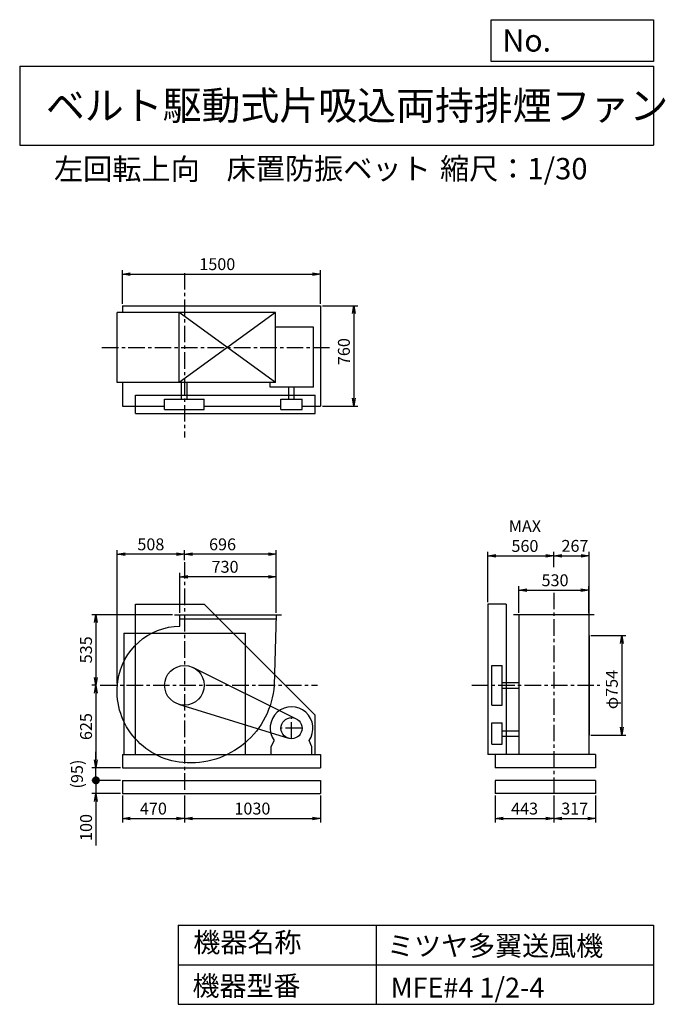
# Model space of a CAD drawing. Extents: x 750 to 5641, y 900 to 8360.
import ezdxf

# ---------------------------------------------------------------- set-up
doc = ezdxf.new("R2010")
doc.units = 0
doc.header["$LTSCALE"] = 100
doc.header["$MEASUREMENT"] = 0
doc.linetypes.add('CENTER', pattern=[2, 1.25, -0.25, 0.25, -0.25])
doc.layers.get('0').update_dxf_attribs({"linetype": 'CONTINUOUS'})
doc.layers.get('DEFPOINTS').update_dxf_attribs({"linetype": 'CONTINUOUS'})
for name, color, linetype in [('1', 4, 'CONTINUOUS'), ('2', 3, 'CENTER'), ('3', 2, 'CONTINUOUS'), ('4', 7, 'CONTINUOUS')]:
    doc.layers.add(name, color=color, linetype=linetype)
doc.styles.get("Standard").update_dxf_attribs({"font": 'simplex.shx', "bigfont": 'extfont.shx'})
doc.dimstyles.new('IGA', dxfattribs={"dimscale": 2, "dimtxt": 3, "dimasz": 2, "dimexe": 1, "dimexo": 0.5, "dimgap": 1, "dimtad": 1, "dimdec": 1, "dimdsep": 46, "dimtxsty": 'Standard', "dimblk1": 'OPEN', "dimblk2": 'OPEN', "dimsah": 1, "dimcen": 0, "dimadec": 0, "dimazin": 0, "dimtp": 1, "dimtm": 1, "dimtfac": 10, "dimtdec": 0, "dimtofl": 0, "dimtmove": 2, "dimatfit": 3, "dimldrblk": 'OPEN', "dimfxl": 0, "dimtolj": 1, "dimarcsym": 0})

# ---------------------------------------------------------------- blocks, each defined once
blk = doc.blocks.new('_OPEN')
at = {"color": 0, "linetype": 'ByBlock'}
for p, q in [((-1, 0.166667), (0, 0)), ((0, 0), (-1, -0.166667)), ((0, 0), (-1, 0))]:
    blk.add_line(p, q, dxfattribs=at)
blk = doc.blocks.new('*D1')
at = {"layer": '3', "color": 0, "linetype": 'Continuous'}
for p, q in [((1963.8, 3866.8), (1963.8, 4169.8)), ((2633.8, 4139.8), (2023.8, 4139.8)), ((2693.8, 3866.8), (2693.8, 4169.8))]:
    blk.add_line(p, q, dxfattribs=at)
at = {"layer": 'DEFPOINTS', "color": 0, "linetype": 'Continuous'}
for p in [(1963.8, 4139.8), (1963.8, 3851.8), (2693.8, 3851.8)]:
    blk.add_point(p, dxfattribs=at)
at = {"layer": '3', "color": 0, "linetype": 'Continuous', "xscale": 60, "yscale": 60, "zscale": 60, "rotation": 180}
blk.add_blockref('_OPEN', (1963.8, 4139.8), dxfattribs=at)
at = {"layer": '3', "color": 0, "linetype": 'Continuous', "xscale": 60, "yscale": 60, "zscale": 60}
blk.add_blockref('_OPEN', (2693.8, 4139.8), dxfattribs=at)
at = {"layer": '3', "color": 0, "linetype": 'Continuous', "insert": (2305.6, 4214.8), "char_height": 90, "attachment_point": 5}
blk.add_mtext('\\A1;730', dxfattribs=at)
blk = doc.blocks.new('*D2')
at = {"layer": '3', "color": 0, "linetype": 'Continuous'}
for p, q in [((1997.8, 4265.2), (1997.8, 4339.9)), ((2693.8, 3866.8), (2693.8, 4339.9)), ((2633.8, 4309.9), (2057.8, 4309.9))]:
    blk.add_line(p, q, dxfattribs=at)
at = {"layer": 'DEFPOINTS', "color": 0, "linetype": 'Continuous'}
for p in [(1997.8, 4309.9), (1997.8, 4250.2), (2693.8, 3851.8)]:
    blk.add_point(p, dxfattribs=at)
at = {"layer": '3', "color": 0, "linetype": 'Continuous', "xscale": 60, "yscale": 60, "zscale": 60, "rotation": 180}
blk.add_blockref('_OPEN', (1997.8, 4309.9), dxfattribs=at)
at = {"layer": '3', "color": 0, "linetype": 'Continuous', "xscale": 60, "yscale": 60, "zscale": 60}
blk.add_blockref('_OPEN', (2693.8, 4309.9), dxfattribs=at)
at = {"layer": '3', "color": 0, "linetype": 'Continuous', "insert": (2286.6, 4384.9), "char_height": 90, "attachment_point": 5}
blk.add_mtext('\\A1;696', dxfattribs=at)
blk = doc.blocks.new('*D3')
at = {"layer": '3', "color": 0, "linetype": 'Continuous'}
for p, q in [((1908.8, 3851.8), (1297.6, 3851.8)), ((1327.6, 3791.8), (1327.6, 3376.8)), ((1332.5, 3316.8), (1297.6, 3316.8))]:
    blk.add_line(p, q, dxfattribs=at)
at = {"layer": 'DEFPOINTS', "color": 0, "linetype": 'Continuous'}
for p in [(1923.8, 3851.8), (1327.6, 3316.8), (1347.5, 3316.8)]:
    blk.add_point(p, dxfattribs=at)
at = {"layer": '3', "color": 0, "linetype": 'Continuous', "xscale": 60, "yscale": 60, "zscale": 60}
for p, rotation in [((1327.6, 3851.8), 90), ((1327.6, 3316.8), 270)]:
    blk.add_blockref('_OPEN', p, dxfattribs=dict(at, rotation=rotation))
at = {"layer": '3', "color": 0, "linetype": 'Continuous', "insert": (1252.6, 3585.8), "char_height": 90, "attachment_point": 5, "rotation": 90}
blk.add_mtext('\\A1;535', dxfattribs=at)
blk = doc.blocks.new('*D4')
at = {"layer": '3', "color": 0, "linetype": 'Continuous'}
for p, q in [((1327.6, 3256.8), (1327.6, 2751.8)), ((1512.8, 2691.8), (1297.6, 2691.8))]:
    blk.add_line(p, q, dxfattribs=at)
at = {"layer": 'DEFPOINTS', "color": 0, "linetype": 'Continuous'}
for p in [(1347.5, 3316.8), (1327.6, 2691.8), (1527.8, 2691.8)]:
    blk.add_point(p, dxfattribs=at)
at = {"layer": '3', "color": 0, "linetype": 'Continuous', "xscale": 60, "yscale": 60, "zscale": 60}
for p, rotation in [((1327.6, 3316.8), 90), ((1327.6, 2691.8), 270)]:
    blk.add_blockref('_OPEN', p, dxfattribs=dict(at, rotation=rotation))
at = {"layer": '3', "color": 0, "linetype": 'Continuous', "insert": (1252.6, 3004.3), "char_height": 90, "attachment_point": 5, "rotation": 90}
blk.add_mtext('\\A1;625', dxfattribs=at)
blk = doc.blocks.new('*D5')
at = {"layer": '3', "color": 0, "linetype": 'Continuous'}
for p, q in [((5077.8, 3693.8), (5340.5, 3693.8)), ((5310.5, 3633.8), (5310.5, 2999.8)), ((5077.8, 2939.8), (5340.5, 2939.8))]:
    blk.add_line(p, q, dxfattribs=at)
at = {"layer": 'DEFPOINTS', "color": 0, "linetype": 'Continuous'}
for p in [(5062.8, 3693.8), (5062.8, 2939.8), (5310.5, 2939.8)]:
    blk.add_point(p, dxfattribs=at)
at = {"layer": '3', "color": 0, "linetype": 'Continuous', "xscale": 60, "yscale": 60, "zscale": 60}
for p, rotation in [((5310.5, 3693.8), 90), ((5310.5, 2939.8), 270)]:
    blk.add_blockref('_OPEN', p, dxfattribs=dict(at, rotation=rotation))
at = {"layer": '3', "color": 0, "linetype": 'Continuous', "insert": (5235.5, 3284.9), "char_height": 90, "attachment_point": 5, "rotation": 90}
blk.add_mtext('\\A1;φ754', dxfattribs=at)
blk = doc.blocks.new('*D6')
at = {"layer": '3', "color": 0, "linetype": 'Continuous'}
for p, q in [((1527.8, 6207.9), (1527.8, 6462.7)), ((1587.8, 6432.7), (2967.8, 6432.7)), ((3027.8, 6207.9), (3027.8, 6462.7))]:
    blk.add_line(p, q, dxfattribs=at)
at = {"layer": 'DEFPOINTS', "color": 0, "linetype": 'Continuous'}
for p in [(3027.8, 6432.7), (1527.8, 6192.9), (3027.8, 6192.9)]:
    blk.add_point(p, dxfattribs=at)
at = {"layer": '3', "color": 0, "linetype": 'Continuous', "xscale": 60, "yscale": 60, "zscale": 60, "rotation": 180}
blk.add_blockref('_OPEN', (1527.8, 6432.7), dxfattribs=at)
at = {"layer": '3', "color": 0, "linetype": 'Continuous', "xscale": 60, "yscale": 60, "zscale": 60}
blk.add_blockref('_OPEN', (3027.8, 6432.7), dxfattribs=at)
at = {"layer": '3', "color": 0, "linetype": 'Continuous', "insert": (2246.9, 6507.7), "char_height": 90, "attachment_point": 5}
blk.add_mtext('\\A1;1500', dxfattribs=at)
blk = doc.blocks.new('*D7')
at = {"layer": '3', "color": 0, "linetype": 'Continuous'}
for p, q in [((3042.8, 6192.9), (3311, 6192.9)), ((3281, 6132.9), (3281, 5492.9)), ((3042.8, 5432.9), (3311, 5432.9))]:
    blk.add_line(p, q, dxfattribs=at)
at = {"layer": 'DEFPOINTS', "color": 0, "linetype": 'Continuous'}
for p in [(3027.8, 6192.9), (3027.8, 5432.9), (3281, 5432.9)]:
    blk.add_point(p, dxfattribs=at)
at = {"layer": '3', "color": 0, "linetype": 'Continuous', "xscale": 60, "yscale": 60, "zscale": 60}
for p, rotation in [((3281, 6192.9), 90), ((3281, 5432.9), 270)]:
    blk.add_blockref('_OPEN', p, dxfattribs=dict(at, rotation=rotation))
at = {"layer": '3', "color": 0, "linetype": 'Continuous', "insert": (3206, 5845.1), "char_height": 90, "attachment_point": 5, "rotation": 90}
blk.add_mtext('\\A1;760', dxfattribs=at)
blk = doc.blocks.new('*D8')
at = {"layer": '3', "color": 0, "linetype": 'Continuous', "lineweight": -2}
for p, q in [((1489.5, 3331.8), (1489.5, 4339.9)), ((1937.8, 4309.9), (1549.5, 4309.9))]:
    blk.add_line(p, q, dxfattribs=at)
at = {"layer": 'DEFPOINTS', "color": 0, "linetype": 'Continuous'}
for p in [(1489.5, 4309.9), (1997.8, 4250.2), (1489.5, 3316.8)]:
    blk.add_point(p, dxfattribs=at)
at = {"layer": '3', "color": 0, "linetype": 'Continuous', "lineweight": -2, "xscale": 60, "yscale": 60, "zscale": 60, "rotation": 180}
blk.add_blockref('_OPEN', (1489.5, 4309.9), dxfattribs=at)
at = {"layer": '3', "color": 0, "linetype": 'Continuous', "lineweight": -2, "xscale": 60, "yscale": 60, "zscale": 60}
blk.add_blockref('_OPEN', (1997.8, 4309.9), dxfattribs=at)
at = {"layer": '3', "color": 0, "linetype": 'Continuous', "insert": (1743.6, 4384.9), "char_height": 90, "attachment_point": 5}
blk.add_mtext('\\A1;508', dxfattribs=at)
blk = doc.blocks.new('*D9')
at = {"layer": '3', "color": 0, "linetype": 'Continuous'}
for p, q in [((4530.8, 3866.8), (4530.8, 4067.7)), ((4590.8, 4037.7), (5000.8, 4037.7)), ((5060.8, 3866.8), (5060.8, 4067.7))]:
    blk.add_line(p, q, dxfattribs=at)
at = {"layer": 'DEFPOINTS', "color": 0, "linetype": 'Continuous'}
for p in [(5060.8, 4037.7), (4530.8, 3851.8), (5060.8, 3851.8)]:
    blk.add_point(p, dxfattribs=at)
at = {"layer": '3', "color": 0, "linetype": 'Continuous', "xscale": 60, "yscale": 60, "zscale": 60, "rotation": 180}
blk.add_blockref('_OPEN', (4530.8, 4037.7), dxfattribs=at)
at = {"layer": '3', "color": 0, "linetype": 'Continuous', "xscale": 60, "yscale": 60, "zscale": 60}
blk.add_blockref('_OPEN', (5060.8, 4037.7), dxfattribs=at)
at = {"layer": '3', "color": 0, "linetype": 'Continuous', "insert": (4805.4, 4112.7), "char_height": 90, "attachment_point": 5}
blk.add_mtext('\\A1;530', dxfattribs=at)
blk = doc.blocks.new('*D10')
at = {"layer": '3', "color": 0, "linetype": 'Continuous'}
for p, q in [((4295.8, 3946.8), (4295.8, 4327.6)), ((4795.8, 4213.2), (4795.8, 4327.6)), ((4355.8, 4297.6), (4735.8, 4297.6))]:
    blk.add_line(p, q, dxfattribs=at)
at = {"layer": 'DEFPOINTS', "color": 0, "linetype": 'Continuous'}
for p in [(4795.8, 4297.6), (4795.8, 4198.2), (4295.8, 3931.8)]:
    blk.add_point(p, dxfattribs=at)
at = {"layer": '3', "color": 0, "linetype": 'Continuous', "xscale": 60, "yscale": 60, "zscale": 60, "rotation": 180}
blk.add_blockref('_OPEN', (4295.8, 4297.6), dxfattribs=at)
at = {"layer": '3', "color": 0, "linetype": 'Continuous', "xscale": 60, "yscale": 60, "zscale": 60}
blk.add_blockref('_OPEN', (4795.8, 4297.6), dxfattribs=at)
at = {"layer": '3', "color": 0, "linetype": 'Continuous', "insert": (4577.3, 4447.6), "char_height": 90, "attachment_point": 5}
blk.add_mtext('\\A1;MAX\\P560', dxfattribs=at)
blk = doc.blocks.new('*D11')
at = {"layer": '3', "color": 0, "linetype": 'Continuous'}
for p, q in [((5062.8, 3708.8), (5062.8, 4327.6)), ((4855.8, 4297.6), (5002.8, 4297.6))]:
    blk.add_line(p, q, dxfattribs=at)
at = {"layer": 'DEFPOINTS', "color": 0, "linetype": 'Continuous'}
for p in [(5062.8, 4297.6), (4795.8, 4198.2), (5062.8, 3693.8)]:
    blk.add_point(p, dxfattribs=at)
at = {"layer": '3', "color": 0, "linetype": 'Continuous', "xscale": 60, "yscale": 60, "zscale": 60, "rotation": 180}
blk.add_blockref('_OPEN', (4795.8, 4297.6), dxfattribs=at)
at = {"layer": '3', "color": 0, "linetype": 'Continuous', "xscale": 60, "yscale": 60, "zscale": 60}
blk.add_blockref('_OPEN', (5062.8, 4297.6), dxfattribs=at)
at = {"layer": '3', "color": 0, "linetype": 'Continuous', "insert": (4956.3, 4373.2), "char_height": 90, "attachment_point": 5}
blk.add_mtext('\\A1;267', dxfattribs=at)
blk = doc.blocks.new('*D12')
at = {"layer": '3', "color": 0}
for p, q in [((1527.8, 2481.8), (1527.8, 2277.9)), ((1997.8, 2481.8), (1997.8, 2277.9)), ((1587.8, 2307.9), (1937.8, 2307.9))]:
    blk.add_line(p, q, dxfattribs=at)
at = {"layer": 'DEFPOINTS', "color": 0}
for p in [(1527.8, 2496.8), (1997.8, 2496.8), (1997.8, 2307.9)]:
    blk.add_point(p, dxfattribs=at)
at = {"layer": '3', "color": 0, "xscale": 60, "yscale": 60, "zscale": 60, "rotation": 180}
blk.add_blockref('_OPEN', (1527.8, 2307.9), dxfattribs=at)
at = {"layer": '3', "color": 0, "xscale": 60, "yscale": 60, "zscale": 60}
blk.add_blockref('_OPEN', (1997.8, 2307.9), dxfattribs=at)
at = {"layer": '3', "color": 0, "insert": (1762.8, 2382.9), "char_height": 90, "attachment_point": 5}
blk.add_mtext('\\A1;470', dxfattribs=at)
blk = doc.blocks.new('*D13')
at = {"layer": '3', "color": 0}
for p, q in [((1997.8, 2481.8), (1997.8, 2277.9)), ((3027.8, 2481.8), (3027.8, 2277.9)), ((2057.8, 2307.9), (2967.8, 2307.9))]:
    blk.add_line(p, q, dxfattribs=at)
at = {"layer": 'DEFPOINTS', "color": 0}
for p in [(1997.8, 2496.8), (3027.8, 2496.8), (3027.8, 2307.9)]:
    blk.add_point(p, dxfattribs=at)
at = {"layer": '3', "color": 0, "xscale": 60, "yscale": 60, "zscale": 60, "rotation": 180}
blk.add_blockref('_OPEN', (1997.8, 2307.9), dxfattribs=at)
at = {"layer": '3', "color": 0, "xscale": 60, "yscale": 60, "zscale": 60}
blk.add_blockref('_OPEN', (3027.8, 2307.9), dxfattribs=at)
at = {"layer": '3', "color": 0, "insert": (2512.8, 2382.9), "char_height": 90, "attachment_point": 5}
blk.add_mtext('\\A1;1030', dxfattribs=at)
blk = doc.blocks.new('*D14')
at = {"layer": '3', "color": 0}
for p, q in [((4352.8, 2481.8), (4352.8, 2277.9)), ((4795.8, 2481.8), (4795.8, 2277.9)), ((4412.8, 2307.9), (4735.8, 2307.9))]:
    blk.add_line(p, q, dxfattribs=at)
at = {"layer": 'DEFPOINTS', "color": 0}
for p in [(4352.8, 2496.8), (4795.8, 2496.8), (4795.8, 2307.9)]:
    blk.add_point(p, dxfattribs=at)
at = {"layer": '3', "color": 0, "xscale": 60, "yscale": 60, "zscale": 60, "rotation": 180}
blk.add_blockref('_OPEN', (4352.8, 2307.9), dxfattribs=at)
at = {"layer": '3', "color": 0, "xscale": 60, "yscale": 60, "zscale": 60}
blk.add_blockref('_OPEN', (4795.8, 2307.9), dxfattribs=at)
at = {"layer": '3', "color": 0, "insert": (4574.3, 2382.9), "char_height": 90, "attachment_point": 5}
blk.add_mtext('\\A1;443', dxfattribs=at)
blk = doc.blocks.new('*D15')
at = {"layer": '3', "color": 0}
for p, q in [((4795.8, 2481.8), (4795.8, 2277.9)), ((5112.8, 2481.8), (5112.8, 2277.9)), ((4855.8, 2307.9), (5052.8, 2307.9))]:
    blk.add_line(p, q, dxfattribs=at)
at = {"layer": 'DEFPOINTS', "color": 0}
for p in [(4795.8, 2496.8), (5112.8, 2496.8), (5112.8, 2307.9)]:
    blk.add_point(p, dxfattribs=at)
at = {"layer": '3', "color": 0, "xscale": 60, "yscale": 60, "zscale": 60, "rotation": 180}
blk.add_blockref('_OPEN', (4795.8, 2307.9), dxfattribs=at)
at = {"layer": '3', "color": 0, "xscale": 60, "yscale": 60, "zscale": 60}
blk.add_blockref('_OPEN', (5112.8, 2307.9), dxfattribs=at)
at = {"layer": '3', "color": 0, "insert": (4954.3, 2382.9), "char_height": 90, "attachment_point": 5}
blk.add_mtext('\\A1;317', dxfattribs=at)
blk = doc.blocks.new('_DOT')
at = {"color": 0, "linetype": 'ByBlock'}
blk.add_line((-0.5, 0), (-1, 0), dxfattribs=at)
at = {"color": 0, "linetype": 'ByBlock', "const_width": 0.5}
blk.add_lwpolyline([(-0.25, 0, 1), (0.25, 0, 1)], format="xyb", close=True, dxfattribs=at)
blk = doc.blocks.new('*D17')
at = {"layer": '3', "color": 0}
for p, q in [((1327.7, 2656.8), (1327.7, 2716.8)), ((1512.8, 2596.8), (1297.7, 2596.8)), ((1327.7, 2596.8), (1327.7, 2496.8)), ((1512.8, 2496.8), (1297.7, 2496.8)), ((1327.7, 2436.8), (1327.7, 2102.5))]:
    blk.add_line(p, q, dxfattribs=at)
at = {"layer": 'DEFPOINTS', "color": 0}
for p in [(1527.8, 2596.8), (1327.7, 2496.8), (1527.8, 2496.8)]:
    blk.add_point(p, dxfattribs=at)
at = {"layer": '3', "color": 0, "xscale": 60, "yscale": 60, "zscale": 60}
for name, p, rotation in [('_DOT', (1327.7, 2596.8), 270), ('_OPEN', (1327.7, 2496.8), 90)]:
    blk.add_blockref(name, p, dxfattribs=dict(at, rotation=rotation))
at = {"layer": '3', "color": 0, "insert": (1252.7, 2239.6), "char_height": 90, "attachment_point": 5, "rotation": 90}
blk.add_mtext('\\A1;100', dxfattribs=at)
blk = doc.blocks.new('*D18')
at = {"color": 0, "linetype": 'ByBlock'}
for p, q in [((1327.7, 2751.8), (1327.7, 2811.8)), ((1512.8, 2691.8), (1297.7, 2691.8)), ((1327.7, 2596.8), (1327.7, 2691.8)), ((1512.8, 2596.8), (1297.7, 2596.8)), ((1327.7, 2536.8), (1327.7, 2476.8))]:
    blk.add_line(p, q, dxfattribs=at)
at = {"layer": 'DEFPOINTS', "color": 0, "linetype": 'ByBlock'}
for p in [(1327.7, 2691.8), (1527.8, 2691.8), (1527.8, 2596.8)]:
    blk.add_point(p, dxfattribs=at)
at = {"color": 0, "linetype": 'ByBlock', "xscale": 60, "yscale": 60, "zscale": 60}
for name, p, rotation in [('_OPEN', (1327.7, 2691.8), 270), ('_DOT', (1327.7, 2596.8), 90)]:
    blk.add_blockref(name, p, dxfattribs=dict(at, rotation=rotation))
at = {"color": 0, "linetype": 'ByBlock', "insert": (1184.1, 2644.3), "char_height": 90, "attachment_point": 5, "rotation": 90}
blk.add_mtext('\\A1;(95)', dxfattribs=at)

msp = doc.modelspace()

# ---------------------------------------------------------------- linework, layer by layer
at = {"layer": '1', "linetype": 'Continuous'}
for p, q in [((1527.8, 6192.9), (3027.8, 6192.9)), ((1527.8, 6192.9), (1527.8, 6140.9)), ((3027.8, 6192.9), (3027.8, 5432.9)), ((2687.8, 6140.9), (1488.4, 6140.9)), ((1488.4, 5610.9), (1488.4, 6140.9)), ((2687.8, 5610.9), (1957.8, 6140.9)), ((2687.8, 6140.9), (1957.8, 5610.9)), ((1957.8, 5610.9), (1957.8, 6140.9)), ((2687.8, 5610.9), (2687.8, 6140.9)), ((2976.2, 6031.1), (2687.8, 6031.1)), ((2976.2, 5575.2), (2976.2, 6031.1)), ((2687.8, 5610.9), (1488.4, 5610.9)), ((1527.8, 5610.9), (1527.8, 5432.9)), ((1976.8, 5485.9), (1976.8, 5610.9)), ((2018.8, 5485.9), (2018.8, 5610.9)), ((2647.3, 5575.2), (2647.3, 5610.9)), ((2976.2, 5575.2), (2647.3, 5575.2)), ((2788.3, 5485.9), (2788.3, 5575.2)), ((2830.3, 5485.9), (2830.3, 5575.2)), ((1627.8, 5515.9), (2987.8, 5515.9)), ((1627.8, 5375.9), (1627.8, 5515.9)), ((1847.8, 5485.9), (2147.8, 5485.9)), ((1847.8, 5405.9), (1847.8, 5485.9)), ((2147.8, 5405.9), (2147.8, 5485.9)), ((2729.3, 5485.9), (2889.3, 5485.9)), ((2729.3, 5405.9), (2729.3, 5485.9)), ((2889.3, 5405.9), (2889.3, 5485.9)), ((2987.8, 5375.9), (2987.8, 5515.9)), ((1527.8, 5432.9), (1847.8, 5432.9)), ((1627.8, 5375.9), (2987.8, 5375.9)), ((1847.8, 5405.9), (2147.8, 5405.9)), ((2147.8, 5432.9), (2729.3, 5432.9)), ((2729.3, 5405.9), (2889.3, 5405.9)), ((2889.3, 5432.9), (3027.8, 5432.9)), ((1627.8, 2791.8), (1627.8, 3931.8)), ((1627.8, 3931.8), (2147.8, 3931.8)), ((2147.8, 3931.8), (2987.8, 3091.8)), ((4295.8, 3931.8), (4295.8, 2791.8)), ((4435.8, 3931.8), (4295.8, 3931.8)), ((4435.8, 3931.8), (4435.8, 2791.8)), ((1923.8, 3851.8), (2733.8, 3851.8)), ((1963.8, 3765.5), (1963.8, 3851.8)), ((1963.8, 3821.8), (2692.9, 3821.8)), ((5100.8, 3851.8), (4490.8, 3851.8)), ((4530.8, 3851.8), (4530.8, 2791.8)), ((5060.8, 3851.8), (5060.8, 2791.8)), ((1537.8, 3711.8), (2457.8, 3711.8)), ((5062.8, 3693.8), (5062.8, 2939.8)), ((2064.5, 3451.1), (2844.8, 3063.4)), ((4325.8, 3166.8), (4325.8, 3466.8)), ((4325.8, 3466.8), (4405.8, 3466.8)), ((4405.8, 3166.8), (4405.8, 3466.8)), ((4405.8, 3337.8), (4530.8, 3337.8)), ((4405.8, 3295.8), (4530.8, 3295.8)), ((1953.3, 3173.5), (2785.5, 2915.4)), ((4325.8, 3166.8), (4405.8, 3166.8)), ((2987.8, 2791.8), (2987.8, 3091.8)), ((4325.8, 2871.8), (4325.8, 3031.8)), ((4325.8, 3031.8), (4405.8, 3031.8)), ((4405.8, 2871.8), (4405.8, 3031.8)), ((4405.8, 2972.8), (4530.8, 2972.8)), ((4405.8, 2930.8), (4530.8, 2930.8)), ((2655.3, 2849.8), (2676.6, 2898.8)), ((2655.3, 2791.8), (2655.3, 2849.8)), ((2963.3, 2849.8), (2941.9, 2898.8)), ((2963.3, 2791.8), (2963.3, 2849.8)), ((4325.8, 2871.8), (4405.8, 2871.8)), ((1527.8, 2791.8), (3027.8, 2791.8)), ((1527.8, 2791.8), (1527.8, 2691.8)), ((3027.8, 2791.8), (3027.8, 2691.8)), ((5112.8, 2791.8), (4295.8, 2791.8)), ((4352.8, 2791.8), (4352.8, 2691.8)), ((5112.8, 2791.8), (5112.8, 2691.8)), ((1527.8, 2691.8), (3027.8, 2691.8)), ((5112.8, 2691.8), (4352.8, 2691.8)), ((1527.8, 2596.8), (3027.8, 2596.8)), ((1527.8, 2596.8), (1527.8, 2496.8)), ((3027.8, 2596.8), (3027.8, 2496.8)), ((5112.8, 2596.8), (4352.8, 2596.8)), ((4352.8, 2596.8), (4352.8, 2496.8)), ((5112.8, 2596.8), (5112.8, 2496.8)), ((1527.8, 2496.8), (3027.8, 2496.8)), ((5112.8, 2496.8), (4352.8, 2496.8))]:
    msp.add_line(p, q, dxfattribs=at)
at = {"layer": '1'}
for p, q in [((1537.8, 3711.8), (1537.8, 2791.8)), ((2457.8, 3711.8), (2457.8, 2791.8))]:
    msp.add_line(p, q, dxfattribs=at)
at = {"layer": '1', "linetype": 'Continuous'}
msp.add_lwpolyline([(2693.8, 3851.8), (2677.8, 3316.8, -0.42), (1986, 2731.8, -0.43), (1493, 3348.7, -0.37), (1963.8, 3765.5, -0.34)], format="xyb", dxfattribs=at)
for centre, radius in [((1997.8, 3316.8), 150), ((2809.3, 2991.8), 80)]:
    msp.add_circle(centre, radius, dxfattribs=at)
msp.add_arc((2809.3, 2991.8), 162, 324.97, 215.03, dxfattribs=at)
at = {"layer": '2', "linetype": 'CENTER'}
for p, q in [((1997.8, 6440.6), (1997.8, 5193.7)), ((1372.9, 5875.9), (3107.6, 5875.9)), ((4832.5, 4293.7), (4832.5, 4293.4)), ((1997.8, 4250.2), (1997.8, 2496.8)), ((4795.8, 4017.8), (4795.8, 2496.8)), ((1360.1, 3316.8), (3006.6, 3316.8)), ((4174.8, 3316.8), (5143.5, 3316.8)), ((2809.3, 2911.8), (2809.3, 3071.8)), ((2889.3, 2991.8), (2729.3, 2991.8))]:
    msp.add_line(p, q, dxfattribs=at)
at = {"layer": '4', "linetype": 'Continuous'}
for p, q in [((4321.9, 8043.8), (4321.9, 8360)), ((4321.9, 8360), (5550, 8360)), ((5550, 8360), (5550, 8043.8)), ((750, 8008.2), (5550, 8008.2)), ((750, 8008.2), (750, 7408.2)), ((5550, 8043.8), (4321.9, 8043.8)), ((5550, 8008.2), (5550, 7408.2)), ((750, 7408.2), (5550, 7408.2)), ((1950, 1500), (1950, 900)), ((1950, 1500), (5550, 1500)), ((3450, 1500), (3450, 900)), ((5550, 1500), (5550, 900)), ((1950, 1200), (5550, 1200)), ((1950, 900), (5550, 900))]:
    msp.add_line(p, q, dxfattribs=at)

# ---------------------------------------------------------------- texts
for s, height, p in [('No.', 168, (4406.9, 8118.2)), ('ベルト駆動式片吸込両持排煙ファン', 216, (948.5, 7601.6)), ('左回転上向', 162, (1009.3, 7147)), ('床置防振ベット', 162, (2316.9, 7150.3)), ('縮尺：1/30', 162, (3933.9, 7150.3)), ('機器名称', 150, (2065.5, 1294.6)), ('ミツヤ多翼送風機', 150, (3533, 1267.7)), ('機器型番', 150, (2058.8, 964.9)), ('MFE#4 1/2-4', 150, (3560, 951.5))]:
    msp.add_text(s, height=height, dxfattribs=at).set_placement(p)

# ---------------------------------------------------------------- dimensions: what is measured, and where the dimension line sits
at = {"layer": '3', "linetype": 'Continuous'}
for base, p1, p2, override, picture, middle in [((3027.8, 6432.7), (1527.8, 6192.9), (3027.8, 6192.9), {"dimscale": 30, "dimdec": 0, "dimtofl": 1, "dimtmove": 0}, '*D6', (2246.9, 6432.7)), ((1997.8, 4309.9), (2693.8, 3851.8), (1997.8, 4250.2), {"dimscale": 30, "dimdec": 0, "dimtofl": 1, "dimtmove": 0}, '*D2', (2286.6, 4309.9)), ((5062.8, 4297.6), (4795.8, 4198.2), (5062.8, 3693.8), {"dimscale": 30, "dimdec": 0, "dimse1": 1, "dimtofl": 1, "dimtmove": 1}, '*D11', (4956.3, 4298.2)), ((1963.8, 4139.8), (2693.8, 3851.8), (1963.8, 3851.8), {"dimscale": 30, "dimdec": 0, "dimtofl": 1, "dimtmove": 0}, '*D1', (2305.6, 4139.8)), ((5060.8, 4037.7), (4530.8, 3851.8), (5060.8, 3851.8), {"dimscale": 30, "dimdec": 0, "dimtofl": 1, "dimtmove": 0}, '*D9', (4805.4, 4037.7))]:
    dim = msp.add_linear_dim(base=base, p1=p1, p2=p2, dimstyle='IGA', override=override, dxfattribs=at)
    dim.commit()
    dim.dimension.update_dxf_attribs({"geometry": picture, "text_midpoint": middle, "dimtype": 160})
for base, p1, p2, override, picture, middle in [((3281, 5432.9), (3027.8, 6192.9), (3027.8, 5432.9), {"dimscale": 30, "dimdec": 0, "dimtofl": 1, "dimtmove": 0}, '*D7', (3281, 5845.1)), ((1327.6, 3316.8), (1923.8, 3851.8), (1347.5, 3316.8), {"dimscale": 30, "dimdec": 0, "dimtofl": 1, "dimtmove": 0}, '*D3', (1327.6, 3585.8)), ((5310.5, 2939.8), (5062.8, 3693.8), (5062.8, 2939.8), {"dimscale": 30, "dimdec": 0, "dimpost": 'φ<>', "dimtofl": 1, "dimtmove": 0}, '*D5', (5310.5, 3284.9))]:
    dim = msp.add_linear_dim(base=base, p1=p1, p2=p2, angle=90, dimstyle='IGA', override=override, dxfattribs=at)
    dim.commit()
    dim.dimension.update_dxf_attribs({"geometry": picture, "text_midpoint": middle, "dimtype": 160})
dim = msp.add_linear_dim(base=(4795.8, 4297.6), p1=(4295.8, 3931.8), p2=(4795.8, 4198.2), text='MAX\\P560', dimstyle='IGA', override={"dimscale": 30, "dimdec": 0, "dimtofl": 1, "dimtmove": 0}, dxfattribs=at)
dim.commit()
dim.dimension.update_dxf_attribs({"geometry": '*D10', "text_midpoint": (4577.3, 4297.6), "dimtype": 160})
dim = msp.add_linear_dim(base=(1489.5, 4309.9), p1=(1997.8, 4250.2), p2=(1489.5, 3316.8), dimstyle='IGA', override={"dimscale": 30, "dimdec": 0, "dimse1": 1, "dimtofl": 1, "dimtmove": 1}, dxfattribs=at)
dim.commit()
dim.dimension.update_dxf_attribs({"geometry": '*D8', "text_midpoint": (1743.6, 4384.9)})
dim = msp.add_linear_dim(base=(1327.6, 2691.8), p1=(1347.5, 3316.8), p2=(1527.8, 2691.8), angle=90, dimstyle='IGA', override={"dimscale": 30, "dimdec": 0, "dimse1": 1, "dimtofl": 1, "dimtmove": 1}, dxfattribs=at)
dim.commit()
dim.dimension.update_dxf_attribs({"geometry": '*D4', "text_midpoint": (1252.6, 3004.3)})
at = {"layer": '3'}
for base, p2, override, picture, middle in [((1327.7, 2691.8), (1527.8, 2691.8), {"dimscale": 30, "dimdec": 0, "dimpost": '(<>)', "dimblk1": 'DOT', "dimtofl": 1}, '*D18', (1184.1, 2644.3)), ((1327.7, 2496.8), (1527.8, 2496.8), {"dimscale": 30, "dimdec": 0, "dimblk1": 'DOT', "dimtofl": 1, "dimtmove": 0}, '*D17', (1252.7, 2239.6))]:
    dim = msp.add_linear_dim(base=base, p1=(1527.8, 2596.8), p2=p2, angle=90, dimstyle='IGA', override=override, dxfattribs=at)
    dim.commit()
    dim.dimension.update_dxf_attribs({"geometry": picture, "text_midpoint": middle})
for base, p1, p2, picture, middle in [((1997.8, 2307.9), (1527.8, 2496.8), (1997.8, 2496.8), '*D12', (1762.8, 2382.9)), ((3027.8, 2307.9), (1997.8, 2496.8), (3027.8, 2496.8), '*D13', (2512.8, 2382.9)), ((4795.8, 2307.9), (4352.8, 2496.8), (4795.8, 2496.8), '*D14', (4574.3, 2382.9)), ((5112.8, 2307.9), (4795.8, 2496.8), (5112.8, 2496.8), '*D15', (4954.3, 2382.9))]:
    dim = msp.add_linear_dim(base=base, p1=p1, p2=p2, dimstyle='IGA', override={"dimscale": 30, "dimdec": 0, "dimtofl": 1, "dimtmove": 0}, dxfattribs=at)
    dim.commit()
    dim.dimension.update_dxf_attribs({"geometry": picture, "text_midpoint": middle})

doc.saveas('drawing.dxf')
